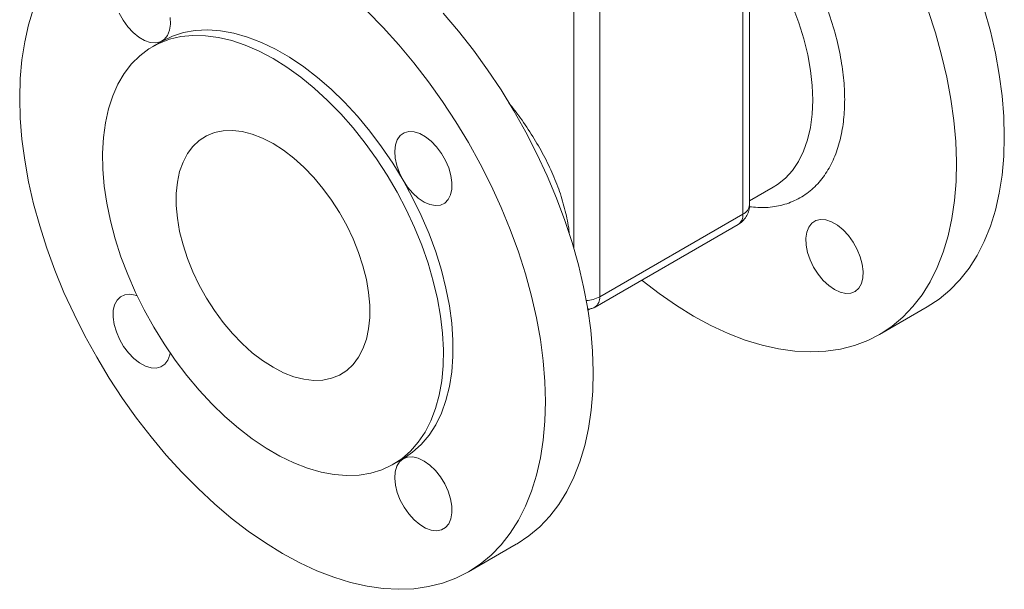
# Model space of a CAD drawing. Units: millimetres. Extents: x -364 to 1587, y -468 to 1607.
# Drawn here: x -232 to -13, y 928 to 1055 of the extents above; entities that cross this region are included whole.
import ezdxf

# ---------------------------------------------------------------- set-up
doc = ezdxf.new("R2010")
doc.units = ezdxf.units.MM

msp = doc.modelspace()

# ---------------------------------------------------------------- linework, layer by layer
at = {"color": 7, "linetype": 'Continuous', "lineweight": 15}
for p, q in [((-69.65, 1013.45), (-69.65, 1134.32)), ((-200.02, 1049.79), (-202.14, 1048.56)), ((-69.65, 1014.32), (-64.39, 1017.35)), ((-102.9, 993.05), (-71.11, 1011.41)), ((-103.94, 990.76), (-72.15, 1009.12)), ((-72.02, 1009.23), (-71.7, 1009.41)), ((-105.62, 990.09), (-104.98, 990.32)), ((-104.76, 990.46), (-105, 990.38)), ((-40.81, 984.66), (-30.2, 990.79)), ((-148.65, 955.9), (-146.53, 957.12)), ((-132.03, 932), (-121.42, 938.13))]:
    msp.add_line(p, q, dxfattribs=at)
at = {"color": 8, "linetype": 'Continuous', "lineweight": 15}
for p, q in [((-108.63, 1003.77), (-108.63, 1115.1)), ((-102.9, 993.05), (-102.9, 1115.18)), ((-71.11, 1103.27), (-71.11, 1011.41))]:
    msp.add_line(p, q, dxfattribs=at)
at = {"color": 8, "linetype": 'Continuous', "lineweight": 15, "flags": 128}
msp.add_lwpolyline([(-64.39, 1017.35), (-63.47, 1017.93), (-61.7, 1019.36), (-60.14, 1021.09), (-58.79, 1023.09), (-57.66, 1025.36), (-56.78, 1027.87), (-56.14, 1030.61), (-55.75, 1033.54), (-55.61, 1036.65), (-55.73, 1039.91), (-56.1, 1043.28), (-56.72, 1046.75), (-57.59, 1050.28), (-58.7, 1053.84), (-60.03, 1057.41), (-61.58, 1060.95), (-63.34, 1064.42), (-65.28, 1067.81), (-67.4, 1071.09), (-69.65, 1074.18)], dxfattribs=at)
at = {"color": 7, "linetype": 'Continuous', "lineweight": 15, "flags": 128}
for points in [[(-228.51, 1057), (-229.62, 1053.42), (-230.49, 1049.63), (-231.11, 1045.64), (-231.48, 1041.46), (-231.61, 1037.13), (-231.48, 1032.65), (-231.11, 1028.05), (-230.49, 1023.34), (-229.62, 1018.55), (-228.51, 1013.69), (-227.17, 1008.79), (-225.59, 1003.86), (-223.79, 998.94), (-221.78, 994.03), (-219.55, 989.16), (-217.13, 984.36), (-214.52, 979.63), (-211.74, 975.01), (-208.79, 970.51), (-205.68, 966.15), (-202.44, 961.95), (-199.07, 957.93), (-195.6, 954.1), (-192.02, 950.49), (-188.37, 947.1), (-184.65, 943.95), (-180.89, 941.06), (-177.09, 938.44), (-173.27, 936.09), (-169.46, 934.03), (-165.66, 932.27), (-161.89, 930.81), (-158.17, 929.67), (-154.52, 928.84), (-150.95, 928.33), (-147.47, 928.14), (-144.11, 928.28), (-140.86, 928.73), (-137.76, 929.51), (-134.81, 930.6), (-132.02, 932.01), (-129.41, 933.72), (-126.99, 935.73), (-124.77, 938.03), (-122.75, 940.61), (-120.95, 943.46), (-119.38, 946.56), (-118.03, 949.91), (-116.92, 953.49), (-116.06, 957.28), (-115.44, 961.27), (-115.06, 965.44), (-114.94, 969.78), (-115.06, 974.25), (-115.44, 978.86), (-116.06, 983.57), (-116.92, 988.36), (-118.03, 993.22), (-119.38, 998.12), (-120.95, 1003.04), (-122.75, 1007.97), (-124.77, 1012.88), (-126.99, 1017.75), (-129.41, 1022.55), (-132.02, 1027.27), (-134.81, 1031.9), (-137.76, 1036.4), (-140.86, 1040.76), (-144.11, 1044.95), (-147.47, 1048.98), (-150.95, 1052.8), (-154.52, 1056.42)], [(-198.23, 1055.06), (-198.17, 1053.54), (-198.36, 1052.18), (-198.81, 1051.05), (-199.49, 1050.18), (-200.38, 1049.61), (-201.43, 1049.37), (-202.62, 1049.47), (-203.88, 1049.9), (-205.17, 1050.64), (-206.43, 1051.67), (-207.61, 1052.94), (-208.67, 1054.4), (-209.56, 1055.99)], [(-121.42, 938.13), (-121.24, 938.23), (-118.63, 939.97), (-116.21, 942.02), (-113.99, 944.35), (-111.98, 946.97), (-110.19, 949.86), (-108.63, 953.01), (-107.3, 956.4), (-106.21, 960.02), (-105.37, 963.86), (-104.77, 967.89), (-104.43, 972.11), (-104.33, 976.48), (-104.49, 981), (-104.9, 985.65), (-105.56, 990.4), (-106.47, 995.23), (-107.63, 1000.12), (-109.02, 1005.06), (-110.64, 1010.01), (-112.49, 1014.96), (-114.55, 1019.89), (-116.82, 1024.77), (-119.3, 1029.59), (-121.96, 1034.32), (-124.79, 1038.95), (-127.79, 1043.44), (-130.94, 1047.79), (-134.23, 1051.98), (-137.64, 1055.98)], [(-30.03, 1056.54), (-28.41, 1051.59), (-27.02, 1046.66), (-25.86, 1041.76), (-24.95, 1036.93), (-24.29, 1032.18), (-23.88, 1027.54), (-23.72, 1023.02), (-23.82, 1018.64), (-24.16, 1014.43), (-24.76, 1010.39), (-25.6, 1006.56), (-26.69, 1002.93), (-28.02, 999.54), (-29.58, 996.39), (-31.37, 993.51), (-33.38, 990.89), (-35.6, 988.55), (-38.02, 986.51), (-40.63, 984.77), (-43.42, 983.34), (-46.38, 982.22), (-49.49, 981.42), (-52.74, 980.95), (-56.12, 980.8), (-59.62, 980.98), (-63.21, 981.48), (-66.88, 982.3), (-70.61, 983.45), (-74.4, 984.91), (-78.22, 986.68), (-82.06, 988.75), (-85.89, 991.11), (-89.71, 993.75), (-93.5, 996.66), (-93.59, 996.74)], [(-17.55, 1056.9), (-16.21, 1052), (-15.1, 1047.14), (-14.23, 1042.35), (-13.61, 1037.64), (-13.24, 1033.04), (-13.11, 1028.56), (-13.24, 1024.22), (-13.61, 1020.05), (-14.23, 1016.06), (-15.1, 1012.27), (-16.21, 1008.69), (-17.55, 1005.34), (-19.13, 1002.24), (-20.93, 999.39), (-22.95, 996.81), (-25.17, 994.51), (-27.59, 992.5), (-30.2, 990.79), (-30.2, 990.79)], [(-175.39, 1045.91), (-178.48, 1047.55), (-181.54, 1048.88), (-184.56, 1049.9), (-187.52, 1050.61), (-190.4, 1050.99), (-193.19, 1051.05), (-195.85, 1050.79), (-198.37, 1050.2), (-200.75, 1049.29), (-202.95, 1048.07), (-204.97, 1046.54), (-206.8, 1044.72), (-208.41, 1042.61), (-209.81, 1040.24), (-210.97, 1037.62), (-211.9, 1034.75), (-212.59, 1031.68), (-213.03, 1028.4), (-213.22, 1024.95), (-213.15, 1021.36), (-212.84, 1017.63), (-212.28, 1013.8), (-211.47, 1009.89), (-210.42, 1005.94), (-209.14, 1001.95), (-207.63, 997.97), (-205.91, 994.02), (-203.98, 990.13), (-201.87, 986.31), (-199.58, 982.6), (-197.13, 979.02), (-194.53, 975.59), (-191.81, 972.35), (-188.98, 969.3), (-186.05, 966.47), (-183.06, 963.87), (-180.01, 961.54), (-176.94, 959.47), (-173.85, 957.69), (-170.78, 956.2), (-167.73, 955.03), (-164.74, 954.16), (-161.81, 953.62), (-158.98, 953.39), (-156.26, 953.5), (-153.66, 953.93), (-151.21, 954.68), (-148.92, 955.74), (-146.8, 957.12), (-144.88, 958.79), (-143.16, 960.76), (-141.65, 963), (-140.37, 965.5), (-139.32, 968.24), (-138.51, 971.22), (-137.95, 974.4), (-137.64, 977.76), (-137.57, 981.29), (-137.76, 984.95), (-138.2, 988.73), (-138.89, 992.6), (-139.82, 996.54), (-140.98, 1000.51), (-142.38, 1004.5), (-143.99, 1008.46), (-145.82, 1012.39), (-147.84, 1016.25), (-150.04, 1020.02), (-152.42, 1023.67), (-154.94, 1027.17), (-157.6, 1030.51), (-160.38, 1033.66), (-163.27, 1036.61), (-166.23, 1039.32), (-169.25, 1041.79), (-172.31, 1043.99), (-175.39, 1045.91)], [(-146.52, 1018.9), (-148.82, 1022.67), (-151.29, 1026.32), (-153.91, 1029.8), (-156.66, 1033.11), (-159.52, 1036.21), (-162.48, 1039.09), (-165.51, 1041.73), (-168.59, 1044.1), (-171.71, 1046.2), (-174.84, 1048), (-177.95, 1049.5), (-181.04, 1050.69), (-184.07, 1051.55), (-187.02, 1052.09), (-189.89, 1052.29), (-192.64, 1052.16), (-195.26, 1051.7), (-197.72, 1050.9), (-200.02, 1049.79)], [(-175.39, 977.41), (-177.72, 978.89), (-180.02, 980.65), (-182.26, 982.67), (-184.42, 984.91), (-186.48, 987.36), (-188.4, 989.98), (-190.18, 992.74), (-191.78, 995.62), (-193.19, 998.57), (-194.39, 1001.57), (-195.36, 1004.57), (-196.11, 1007.55), (-196.61, 1010.46), (-196.86, 1013.28), (-196.86, 1015.96), (-196.61, 1018.49), (-196.11, 1020.83), (-195.36, 1022.95), (-194.39, 1024.82), (-193.19, 1026.43), (-191.78, 1027.76), (-190.18, 1028.78), (-188.4, 1029.5), (-186.48, 1029.9), (-184.42, 1029.97), (-182.26, 1029.71), (-180.02, 1029.14), (-177.72, 1028.25), (-175.39, 1027.05), (-173.07, 1025.56), (-170.77, 1023.8), (-168.53, 1021.79), (-166.37, 1019.55), (-164.31, 1017.1), (-162.39, 1014.48), (-160.61, 1011.72), (-159.01, 1008.84), (-157.6, 1005.89), (-156.4, 1002.89), (-155.43, 999.89), (-154.68, 996.91), (-154.18, 994), (-153.93, 991.18), (-153.93, 988.49), (-154.18, 985.97), (-154.68, 983.63), (-155.43, 981.51), (-156.4, 979.64), (-157.6, 978.03), (-159.01, 976.7), (-160.61, 975.67), (-162.39, 974.96), (-164.31, 974.56), (-166.37, 974.49), (-168.53, 974.74), (-170.77, 975.32), (-173.07, 976.21), (-175.39, 977.41)], [(-146.52, 1018.9), (-147.34, 1020.52), (-147.93, 1022.19), (-148.29, 1023.82), (-148.39, 1025.36), (-148.22, 1026.74), (-147.81, 1027.91), (-147.15, 1028.81), (-146.29, 1029.42), (-145.25, 1029.7), (-144.08, 1029.64), (-142.83, 1029.25), (-141.54, 1028.55), (-140.27, 1027.55), (-139.08, 1026.31), (-138, 1024.87), (-137.09, 1023.3), (-136.38, 1021.65), (-135.9, 1019.99), (-135.68, 1018.39), (-135.71, 1016.93), (-136, 1015.65), (-136.54, 1014.61), (-137.3, 1013.85), (-138.26, 1013.4), (-139.37, 1013.29), (-140.58, 1013.51), (-141.86, 1014.06), (-143.15, 1014.91), (-144.38, 1016.04), (-145.53, 1017.39), (-146.52, 1018.9)], [(-146.52, 957.12), (-144.41, 958.56), (-142.49, 960.3), (-140.78, 962.33), (-139.29, 964.65), (-138.03, 967.23), (-137.02, 970.06), (-136.25, 973.11), (-135.73, 976.38), (-135.48, 979.83), (-135.48, 983.44), (-135.73, 987.19), (-136.25, 991.04), (-137.02, 994.99), (-138.03, 998.99), (-139.29, 1003.02), (-140.78, 1007.05), (-142.49, 1011.06), (-144.41, 1015.02), (-146.52, 1018.9)], [(-50.81, 994.64), (-52.09, 995.53), (-53.32, 996.68), (-54.44, 998.05), (-55.42, 999.59), (-56.21, 1001.22), (-56.77, 1002.88), (-57.1, 1004.5), (-57.16, 1006.03), (-56.97, 1007.38), (-56.52, 1008.52), (-55.84, 1009.39), (-54.95, 1009.95), (-53.9, 1010.19), (-52.71, 1010.1), (-51.45, 1009.67), (-50.16, 1008.92), (-48.9, 1007.9), (-47.72, 1006.63), (-46.66, 1005.17), (-45.77, 1003.58), (-45.09, 1001.92), (-44.65, 1000.27), (-44.45, 998.69), (-44.52, 997.24), (-44.84, 995.99), (-45.41, 994.98), (-46.19, 994.26), (-47.17, 993.86), (-48.3, 993.78), (-49.53, 994.05), (-50.81, 994.64)], [(-198.24, 980.6), (-198.32, 980.17), (-198.74, 979), (-199.39, 978.1), (-200.26, 977.49), (-201.29, 977.21), (-202.47, 977.27), (-203.72, 977.65), (-205.01, 978.36), (-206.27, 979.35), (-207.47, 980.59), (-208.55, 982.03), (-209.46, 983.61), (-210.16, 985.26), (-210.64, 986.92), (-210.87, 988.51), (-210.84, 989.98), (-210.55, 991.26), (-210.01, 992.3), (-209.25, 993.06), (-208.29, 993.51), (-207.18, 993.62), (-205.96, 993.4), (-205.55, 993.25)], [(-104.32, 990.6), (-104, 990.73), (-103.94, 990.76)], [(-146.52, 957.12), (-145.53, 957.48), (-144.38, 957.51), (-143.15, 957.21), (-141.86, 956.58), (-140.58, 955.66), (-139.37, 954.47), (-138.26, 953.08), (-137.3, 951.53), (-136.54, 949.89), (-136, 948.23), (-135.71, 946.61), (-135.68, 945.11), (-135.9, 943.77), (-136.38, 942.67), (-137.09, 941.84), (-138, 941.31), (-139.08, 941.11), (-140.27, 941.25), (-141.54, 941.72), (-142.83, 942.5), (-144.08, 943.56), (-145.25, 944.86), (-146.29, 946.34), (-147.15, 947.94), (-147.81, 949.6), (-148.22, 951.24), (-148.39, 952.81), (-148.29, 954.24), (-147.93, 955.46), (-147.34, 956.44), (-146.52, 957.12)]]:
    msp.add_lwpolyline(points, dxfattribs=at)
at = {"color": 8, "linetype": 'Continuous', "lineweight": 15}
for centre, radius, start, end in [((-72.1, 1013.66), 2.46, 293.6207, 355.0592), ((-73.54, 1011.13), 2.44, 304.71, 6.6022), ((-106.21, 999.19), 6.97, 272.7084, 298.3322), ((-105.47, 992.83), 2.57, 306.4027, 4.8805)]:
    msp.add_arc(centre, radius, start, end, dxfattribs=at)
for points, knots in [([(-69.65, 1084.82), (-68.9, 1084.05), (-66.78, 1081.88), (-63.54, 1077.8), (-60, 1072.68), (-56.83, 1067.2), (-54.1, 1061.54), (-51.89, 1055.82), (-50.23, 1050.21), (-49.13, 1044.83), (-48.56, 1039.8), (-48.49, 1035.1), (-48.9, 1030.69), (-49.81, 1026.58), (-51.25, 1022.8), (-53.25, 1019.48), (-55.78, 1016.73), (-58.79, 1014.66), (-62.22, 1013.33), (-65.86, 1012.72), (-68.45, 1012.93), (-69.68, 1013.03)], [0, 0, 0, 0, 0.030249, 0.085155, 0.140675, 0.196684, 0.252689, 0.308208, 0.363119, 0.415952, 0.467418, 0.517422, 0.567421, 0.618887, 0.671724, 0.726631, 0.78215, 0.838159, 0.894165, 0.949684, 1, 1, 1, 1]), ([(-123.06, 1036.09), (-122.19, 1034.97), (-120.3, 1032.55), (-117.71, 1028.66), (-115.28, 1024.47), (-113.22, 1020.19), (-111.55, 1015.86), (-110.38, 1011.55), (-109.75, 1008.57), (-109.66, 1007.09), (-109.66, 1006.99)], [0, 0, 0, 0, 0.122426, 0.266118, 0.409706, 0.554951, 0.69972, 0.844937, 0.989743, 1, 1, 1, 1]), ([(-105, 990.38), (-105.1, 990.33), (-105.3, 990.23), (-105.54, 990.31), (-105.66, 990.35)], [0, 0, 0, 0, 0.492026, 1, 1, 1, 1])]:
    msp.add_open_spline(points, degree=3, knots=knots, dxfattribs=at)
at = {"color": 7, "linetype": 'Continuous', "lineweight": 15}
for points, knots in [([(-71.7, 1009.41), (-71.39, 1009.67), (-70.88, 1010.1), (-70.27, 1010.96), (-69.85, 1011.93), (-69.62, 1012.83), (-69.67, 1013.34), (-69.68, 1013.44)], [0, 0, 0, 0, 0.259898, 0.422436, 0.67242, 0.93347, 1, 1, 1, 1]), ([(-104.75, 990.4), (-104.71, 990.41), (-104.37, 990.49), (-104.08, 990.69), (-103.82, 990.87)], [0, 0, 0, 0, 0.115672, 1, 1, 1, 1])]:
    msp.add_open_spline(points, degree=3, knots=knots, dxfattribs=at)

doc.saveas('drawing.dxf')
